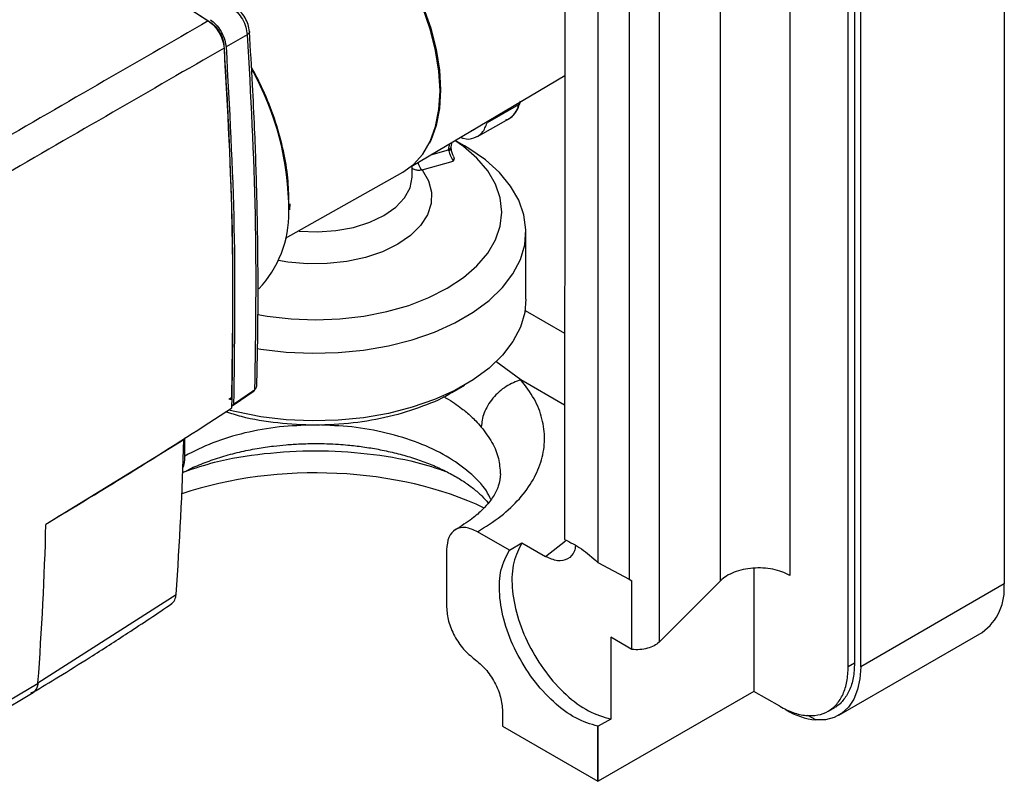
# Model space of a CAD drawing. Units: millimetres. Extents: x 10 to 415, y 10 to 287.
# Drawn here: x 354 to 376, y 64 to 81 of the extents above; entities that cross this region are included whole.
import ezdxf

# ---------------------------------------------------------------- set-up
doc = ezdxf.new("R2010")
doc.units = ezdxf.units.MM

msp = doc.modelspace()

# ---------------------------------------------------------------- linework, layer by layer
at = {"color": 7, "linetype": 'Continuous', "lineweight": 25}
for p, q in [((371.233, 91.228), (371.233, 68.697)), ((368.265, 90.871), (368.265, 67.182)), ((369.66, 68.577), (369.66, 90.337)), ((376.097, 87.574), (376.097, 68.503)), ((366.127, 86.405), (366.124, 80.271)), ((367.59, 86.215), (367.59, 68.613)), ((366.876, 86.058), (366.876, 68.991)), ((372.56, 66.624), (372.56, 85.859)), ((372.701, 85.941), (372.702, 66.706)), ((372.843, 66.624), (372.843, 85.696)), ((355.563, 82.884), (358.032, 81.28)), ((355.607, 82.854), (358.093, 81.24)), ((358.916, 80.966), (358.435, 80.689)), ((366.124, 80.271), (366.124, 75.289)), ((362.636, 77.975), (366.124, 80.038)), ((365.076, 79.372), (364.364, 78.97)), ((365.076, 79.372), (365.118, 79.465)), ((365.105, 79.408), (365.104, 79.406)), ((365.105, 79.407), (365.122, 79.445)), ((364.142, 78.658), (364.853, 79.058)), ((364.38, 79.007), (364.364, 78.97)), ((363.487, 78.356), (363.514, 78.494)), ((363.544, 78.421), (363.567, 78.525)), ((363.845, 78.447), (363.637, 78.567)), ((363.082, 78.238), (363.487, 78.356)), ((363.49, 78.33), (363.487, 78.356)), ((363.544, 78.404), (363.544, 78.421)), ((362.888, 77.9), (363.593, 78.1)), ((359.784, 76.348), (362.452, 77.85)), ((362.664, 77.763), (362.664, 77.991)), ((359.885, 76.993), (359.89, 77.125)), ((365.244, 74.963), (365.244, 76.496)), ((366.122, 75.242), (366.12, 69.512)), ((366.124, 75.289), (366.122, 75.242)), ((365.224, 74.711), (366.122, 74.194)), ((365.126, 73.136), (364.561, 73.548)), ((366.121, 72.563), (365.126, 73.136)), ((358.596, 72.557), (359.07, 72.885)), ((358.606, 72.579), (359.08, 72.906)), ((359.084, 72.909), (359.08, 72.906)), ((363.562, 72.848), (363.845, 73.012)), ((358.559, 72.727), (358.496, 72.69)), ((357.474, 71.774), (354.346, 69.849)), ((357.474, 71.774), (357.474, 71.774)), ((357.501, 71.405), (357.501, 71.815)), ((364.869, 69.27), (364.147, 69.687)), ((364.869, 69.27), (365.153, 69.434)), ((365.153, 69.434), (365.689, 69.125)), ((365.689, 69.125), (366.143, 69.48)), ((363.44, 69.278), (363.44, 67.976)), ((366.876, 68.991), (367.59, 68.613)), ((370.417, 68.861), (370.417, 66.065)), ((376.097, 68.992), (376.097, 68.992)), ((367.59, 68.613), (367.649, 68.576)), ((367.649, 67.014), (367.649, 68.575)), ((369.66, 68.577), (368.265, 67.182)), ((376.097, 68.503), (372.843, 66.624)), ((354.166, 66.26), (357.3, 68.262)), ((367.649, 67.014), (367.167, 67.292)), ((367.167, 67.292), (367.167, 65.436)), ((372.346, 65.525), (375.6, 67.404)), ((372.702, 66.706), (372.56, 66.624)), ((353.267, 65.719), (354.168, 66.25)), ((353.155, 65.504), (354.059, 66.037)), ((370.417, 66.065), (366.883, 64.025)), ((370.417, 66.065), (366.886, 64.027)), ((371.005, 65.726), (370.417, 66.065)), ((364.713, 65.616), (364.713, 65.277)), ((371.824, 65.416), (371.643, 65.52)), ((372.104, 65.617), (372.246, 65.698)), ((364.713, 65.277), (366.876, 64.029)), ((366.886, 65.274), (366.876, 65.273)), ((366.876, 64.029), (366.876, 65.273)), ((367.167, 65.436), (366.886, 65.274)), ((366.886, 64.027), (366.886, 65.274)), ((366.886, 64.027), (366.876, 64.029)), ((366.883, 64.025), (366.876, 64.029)), ((366.883, 64.025), (366.883, 64.028))]:
    msp.add_line(p, q, dxfattribs=at)
at = {"color": 7, "linetype": 'Continuous', "lineweight": 25, "flags": 128}
for points in [[(362.452, 77.85), (362.687, 78.017), (362.9, 78.254), (363.069, 78.545), (363.193, 78.885), (363.268, 79.269), (363.293, 79.689), (363.268, 80.138), (363.193, 80.608), (363.069, 81.091), (362.9, 81.578), (362.687, 82.06), (362.434, 82.529), (362.146, 82.977)], [(362.158, 83), (362.446, 82.553), (362.698, 82.083), (362.911, 81.601), (363.081, 81.114), (363.204, 80.631), (363.279, 80.161), (363.305, 79.712), (363.279, 79.292), (363.204, 78.908), (363.081, 78.568), (363.051, 78.507)], [(359.156, 74.617), (359.368, 74.581), (359.911, 74.519), (360.464, 74.498), (361.016, 74.519), (361.56, 74.581), (362.084, 74.684), (362.581, 74.825), (363.041, 75.003), (363.458, 75.214), (363.823, 75.454), (364.13, 75.72), (364.375, 76.007), (364.553, 76.309), (364.661, 76.623), (364.698, 76.942), (364.661, 77.261), (364.553, 77.575), (364.375, 77.877), (364.13, 78.164), (363.823, 78.43), (363.632, 78.564)], [(359.141, 73.844), (359.227, 73.83), (359.803, 73.763), (360.39, 73.737), (360.978, 73.752), (361.558, 73.81), (362.122, 73.908), (362.66, 74.045), (363.165, 74.219), (363.63, 74.428), (364.046, 74.668), (364.408, 74.936), (364.71, 75.228), (364.947, 75.539), (365.117, 75.864), (365.216, 76.199), (365.244, 76.538), (365.198, 76.877), (365.081, 77.21), (364.894, 77.532), (364.64, 77.839), (364.322, 78.125), (363.946, 78.386), (363.845, 78.447)], [(362.888, 77.9), (363.033, 77.653), (363.102, 77.395), (363.095, 77.135), (363.011, 76.879), (362.853, 76.635), (362.625, 76.41), (362.334, 76.21), (361.989, 76.042), (361.599, 75.911), (361.176, 75.819), (360.732, 75.771), (360.281, 75.767), (359.835, 75.807), (359.623, 75.842)], [(360.078, 76.513), (360.098, 76.511), (360.515, 76.493), (360.931, 76.522), (361.329, 76.595), (361.697, 76.711), (362.019, 76.865), (362.286, 77.051), (362.486, 77.263), (362.614, 77.493), (362.663, 77.733), (362.664, 77.763)], [(365.244, 74.963), (365.216, 74.666), (365.117, 74.331), (364.947, 74.006), (364.71, 73.695), (364.408, 73.403), (364.046, 73.135), (363.63, 72.895), (363.165, 72.686), (362.66, 72.512), (362.122, 72.374), (361.558, 72.276), (360.978, 72.219), (360.39, 72.203), (359.803, 72.23), (359.227, 72.297), (358.669, 72.405), (358.493, 72.449)], [(372.843, 66.624), (372.825, 66.351), (372.772, 66.105), (372.685, 65.89), (372.566, 65.71), (372.417, 65.571), (372.241, 65.474), (372.042, 65.422), (371.824, 65.416)]]:
    msp.add_lwpolyline(points, dxfattribs=at)
at = {"color": 7, "linetype": 'Continuous', "lineweight": 25}
for centre, radius, start, end in [((353.325, 76.976), 6.535, 359.7522, 29.4289), ((364.614, 79.465), 0.471, 300.5011, 348.6488), ((365.05, 79.423), 0.0575, 297.1508, 342.4884), ((363.461, 78.437), 0.0848, 287.7352, 349.589), ((363.459, 78.409), 0.0849, 291.5599, 356.9155), ((363.044, 78.1), 0.254, 187.4409, 232.1069), ((357.374, 76.909), 2.486, 316.5579, 0.8891), ((279.736, 73.876), 77.767, 355.85953, 358.45101), ((276.583, 71.963), 77.792, 355.79545, 358.44267), ((374.897, 68.384), 1.206, 305.6497, 5.664), ((371.99, 67.026), 1.618, 238.6279, 264.1763)]:
    msp.add_arc(centre, radius, start, end, dxfattribs=at)
msp.add_ellipse((360.464, 67.56), major_axis=(6, 0), ratio=0.577273, start_param=0.878082, end_param=2.10072, dxfattribs=at)
for points, knots in [([(358.965, 81.042), (358.958, 81.093), (358.943, 81.194), (358.87, 81.352), (358.77, 81.494), (358.69, 81.557), (358.649, 81.588)], [0, 0, 0, 0, 0.250105, 0.49998, 0.749869, 1, 1, 1, 1]), ([(358.559, 81.584), (358.605, 81.549), (358.697, 81.478), (358.812, 81.318), (358.893, 81.139), (358.908, 81.024), (358.916, 80.966)], [0, 0, 0, 0, 0.2499395, 0.5000062, 0.7500667, 1, 1, 1, 1]), ([(358.032, 81.28), (357.198, 80.798), (355.528, 79.834), (353.783, 78.827), (352.911, 78.324)], [0, 0, 0, 0, 0.5, 1, 1, 1, 1]), ([(358.032, 81.28), (358.078, 81.244), (358.168, 81.173), (358.282, 81.012), (358.364, 80.833), (358.381, 80.719), (358.389, 80.662)], [0, 0, 0, 0, 0.25019, 0.50032, 0.750171, 1, 1, 1, 1]), ([(358.079, 81.306), (358.122, 81.273), (358.208, 81.205), (358.319, 81.054), (358.399, 80.886), (358.429, 80.762), (358.434, 80.699), (358.435, 80.689)], [0, 0, 0, 0, 0.238736, 0.477492, 0.71578, 0.954108, 1, 1, 1, 1]), ([(358.093, 81.24), (358.128, 81.212), (358.199, 81.157), (358.289, 81.033), (358.355, 80.896), (358.38, 80.794), (358.384, 80.743), (358.384, 80.735)], [0, 0, 0, 0, 0.238819, 0.477657, 0.716105, 0.954438, 1, 1, 1, 1]), ([(358.965, 81.042), (358.965, 81.042), (358.971, 81.029), (358.957, 81.001), (358.93, 80.978), (358.916, 80.966)], [0, 0, 0, 0, 0.002162, 0.50107, 1, 1, 1, 1]), ([(359.134, 72.987), (359.141, 73.328), (359.156, 73.962), (359.163, 74.852), (359.162, 75.604), (359.156, 76.224), (359.148, 76.756), (359.135, 77.339), (359.116, 78.03), (359.083, 78.889), (359.036, 79.897), (358.99, 80.637), (358.965, 81.042)], [0, 0, 0, 0, 0.129996, 0.242198, 0.336608, 0.413224, 0.474517, 0.535302, 0.630155, 0.730619, 0.852301, 1, 1, 1, 1]), ([(358.384, 80.735), (358.418, 80.189), (358.517, 78.554), (358.602, 75.867), (358.574, 73.775), (358.559, 72.727)], [0, 0, 0, 0, 0.2002124, 0.5997327, 1, 1, 1, 1]), ([(358.389, 80.662), (357.554, 80.181), (355.885, 79.217), (354.14, 78.21), (353.267, 77.707)], [0, 0, 0, 0, 0.500001, 1, 1, 1, 1]), ([(358.435, 80.689), (358.511, 79.313), (358.663, 76.558), (358.625, 73.906), (358.606, 72.579)], [0, 0, 0, 0, 0.499251, 1, 1, 1, 1]), ([(359.864, 77.217), (359.858, 77.405), (359.844, 77.788), (359.731, 78.412), (359.544, 79.063), (359.305, 79.68), (359.103, 80.063), (359.013, 80.232)], [0, 0, 0, 0, 0.199142, 0.405463, 0.616864, 0.830899, 1, 1, 1, 1]), ([(364.784, 79.032), (364.799, 79.036), (364.868, 79.055), (364.966, 79.138), (365.059, 79.263), (365.089, 79.365), (365.102, 79.409)], [0, 0, 0, 0, 0.090912, 0.4284329, 0.7554234, 1, 1, 1, 1]), ([(363.758, 78.639), (363.779, 78.63), (363.891, 78.583), (364.07, 78.612), (364.267, 78.725), (364.331, 78.888), (364.364, 78.97)], [0, 0, 0, 0, 0.0716126, 0.3810751, 0.6905375, 1, 1, 1, 1]), ([(364.113, 78.849), (364.089, 78.824), (364.057, 78.792), (364.012, 78.784), (364.001, 78.782)], [0, 0, 0, 0, 0.7522245, 1, 1, 1, 1]), ([(363.49, 78.33), (363.497, 78.31), (363.506, 78.28), (363.524, 78.236), (363.539, 78.204), (363.554, 78.173), (363.574, 78.135), (363.585, 78.114), (363.593, 78.1)], [0, 0, 0, 0, 0.255006, 0.380329, 0.504072, 0.626969, 0.750105, 1, 1, 1, 1]), ([(363.604, 78.199), (363.602, 78.204), (363.592, 78.223), (363.577, 78.261), (363.555, 78.327), (363.548, 78.373), (363.544, 78.404)], [0, 0, 0, 0, 0.07614, 0.310428, 0.543007, 1, 1, 1, 1]), ([(363.602, 78.198), (363.604, 78.192), (363.62, 78.157), (363.608, 78.125), (363.593, 78.101), (363.593, 78.1)], [0, 0, 0, 0, 0.166149, 0.99046, 1, 1, 1, 1]), ([(362.664, 77.938), (362.69, 77.922), (362.716, 77.905), (362.76, 77.897), (362.805, 77.89), (362.853, 77.896), (362.888, 77.9)], [0, 0, 0, 0, 0.41284, 0.430337, 0.578656, 1, 1, 1, 1]), ([(364.147, 69.687), (364.329, 69.802), (364.692, 70.032), (365.111, 70.433), (365.424, 70.864), (365.617, 71.318), (365.686, 71.785), (365.627, 72.251), (365.452, 72.708), (365.235, 72.993), (365.126, 73.136)], [0, 0, 0, 0, 0.125001, 0.249998, 0.374994, 0.499991, 0.624988, 0.749984, 0.874981, 1, 1, 1, 1]), ([(365.126, 73.136), (365.013, 73.093), (364.84, 73.026), (364.631, 72.865), (364.488, 72.719), (364.372, 72.555), (364.26, 72.333), (364.242, 72.17), (364.23, 72.063)], [0, 0, 0, 0, 0.239458, 0.368362, 0.500001, 0.63164, 0.760544, 1, 1, 1, 1]), ([(359.08, 72.906), (359.08, 72.901), (359.078, 72.892), (359.07, 72.883), (359.058, 72.88), (359.048, 72.884), (359.043, 72.886)], [0, 0, 0, 0, 0.2500075, 0.5000198, 0.7500038, 1, 1, 1, 1]), ([(359.084, 72.909), (359.093, 72.917), (359.111, 72.933), (359.131, 72.972), (359.131, 73.004), (359.132, 73.023)], [0, 0, 0, 0, 0.296192, 0.585794, 1, 1, 1, 1]), ([(363.562, 72.848), (363.561, 72.848), (363.38, 72.72), (362.903, 72.525), (362.153, 72.283), (361.323, 72.141), (360.463, 72.09), (359.606, 72.143), (358.915, 72.251), (358.548, 72.371), (358.431, 72.41)], [0, 0, 0, 0, 0.000131, 0.154643, 0.309154, 0.463666, 0.618177, 0.772689, 0.9272, 1, 1, 1, 1]), ([(358.559, 72.727), (358.558, 72.719), (358.556, 72.702), (358.547, 72.688), (358.539, 72.685), (358.538, 72.684)], [0, 0, 0, 0, 0.441658, 0.883389, 1, 1, 1, 1]), ([(363.365, 72.755), (363.387, 72.744), (363.478, 72.699), (363.616, 72.608), (363.808, 72.472), (363.968, 72.336), (364.115, 72.193), (364.188, 72.11), (364.23, 72.063)], [0, 0, 0, 0, 0.061111, 0.24704, 0.424476, 0.672543, 0.816115, 1, 1, 1, 1]), ([(358.57, 72.56), (358.574, 72.558), (358.582, 72.554), (358.593, 72.555), (358.601, 72.561), (358.605, 72.569), (358.606, 72.576), (358.606, 72.579)], [0, 0, 0, 0, 0.2191291, 0.4383088, 0.6568578, 0.8750337, 1, 1, 1, 1]), ([(360.431, 72.109), (360.169, 72.101), (359.633, 72.083), (358.854, 71.941), (358.117, 71.721), (357.706, 71.51), (357.501, 71.405)], [0, 0, 0, 0, 0.2412664, 0.4941776, 0.7470888, 1, 1, 1, 1]), ([(364.449, 70.416), (364.417, 70.483), (364.312, 70.703), (363.973, 71.042), (363.455, 71.412), (362.813, 71.716), (362.084, 71.94), (361.303, 72.082), (360.765, 72.101), (360.501, 72.11)], [0, 0, 0, 0, 0.068605, 0.224866, 0.381127, 0.537387, 0.693648, 0.849909, 1, 1, 1, 1]), ([(364.23, 72.063), (364.317, 71.948), (364.491, 71.718), (364.636, 71.358), (364.653, 71.116), (364.661, 71)], [0, 0, 0, 0, 0.341661, 0.683323, 1, 1, 1, 1]), ([(357.437, 71.021), (357.493, 71.051), (357.652, 71.137), (357.954, 71.261), (358.333, 71.391), (358.73, 71.497), (359.125, 71.578), (359.481, 71.63), (359.808, 71.664), (360.126, 71.684), (360.524, 71.692), (360.885, 71.681), (361.245, 71.652), (361.549, 71.617), (361.901, 71.559), (362.257, 71.483), (362.61, 71.386), (362.951, 71.27), (363.271, 71.138), (363.565, 70.991), (363.828, 70.833), (364.056, 70.669), (364.247, 70.501), (364.342, 70.393), (364.389, 70.339)], [0, 0, 0, 0, 0.0289089, 0.0826137, 0.1361247, 0.1888535, 0.2392905, 0.2849227, 0.3186931, 0.3566713, 0.397318, 0.458837, 0.4839532, 0.5254181, 0.568163, 0.6136234, 0.6605596, 0.7084403, 0.7568504, 0.8055167, 0.8542841, 0.9031228, 0.9521583, 1, 1, 1, 1]), ([(357.442, 71.124), (357.446, 71.129), (357.496, 71.191), (357.499, 71.302), (357.501, 71.405)], [0, 0, 0, 0, 0.077012, 1, 1, 1, 1]), ([(357.508, 71.058), (357.727, 71.131), (358.286, 71.317), (359.294, 71.478), (360.469, 71.549), (361.643, 71.477), (362.65, 71.315), (363.206, 71.13), (363.422, 71.058)], [0, 0, 0, 0, 0.121734, 0.31115, 0.500566, 0.689982, 0.879397, 1, 1, 1, 1]), ([(364.664, 71.002), (364.657, 70.911), (364.643, 70.751), (364.537, 70.537), (364.406, 70.351), (364.253, 70.18), (364.01, 69.963), (363.772, 69.815), (363.641, 69.733)], [0, 0, 0, 0, 0.259852, 0.453314, 0.539685, 0.658277, 0.811285, 1, 1, 1, 1]), ([(354.358, 69.856), (354.358, 69.858), (354.362, 69.865), (354.371, 69.876), (354.38, 69.882), (354.384, 69.885)], [0, 0, 0, 0, 0.1237744, 0.5769185, 1, 1, 1, 1]), ([(364.147, 69.687), (364.055, 69.728), (363.869, 69.81), (363.636, 69.756), (363.472, 69.581), (363.451, 69.379), (363.44, 69.278)], [0, 0, 0, 0, 0.2499999, 0.5, 0.7500001, 1, 1, 1, 1]), ([(366.366, 69.374), (366.361, 69.331), (366.341, 69.19), (366.198, 69.057), (365.967, 69.001), (365.782, 69.084), (365.689, 69.125)], [0, 0, 0, 0, 0.127118, 0.41806, 0.70902, 1, 1, 1, 1]), ([(366.876, 65.273), (366.709, 65.323), (366.376, 65.424), (365.859, 65.81), (365.389, 66.33), (365.004, 66.954), (364.74, 67.622), (364.623, 68.271), (364.652, 68.857), (364.796, 69.132), (364.869, 69.27)], [0, 0, 0, 0, 0.125, 0.25, 0.375, 0.5, 0.625, 0.75, 0.875, 1, 1, 1, 1]), ([(357.196, 68.057), (357.218, 68.074), (357.269, 68.113), (357.294, 68.197), (357.299, 68.253), (357.3, 68.262)], [0, 0, 0, 0, 0.3968, 0.9053124, 1, 1, 1, 1]), ([(354.056, 66.045), (354.247, 66.161), (354.681, 66.422), (355.399, 66.87), (356.259, 67.421), (356.873, 67.833), (357.204, 68.056)], [0, 0, 0, 0, 0.179688, 0.406251, 0.679689, 1, 1, 1, 1]), ([(363.44, 67.976), (363.45, 67.87), (363.468, 67.659), (363.612, 67.318), (363.821, 67.006), (363.991, 66.866), (364.077, 66.796)], [0, 0, 0, 0, 0.25, 0.499999, 0.75, 1, 1, 1, 1]), ([(364.077, 66.796), (364.162, 66.726), (364.333, 66.586), (364.541, 66.274), (364.685, 65.933), (364.704, 65.722), (364.713, 65.616)], [0, 0, 0, 0, 0.25, 0.5, 0.75, 1, 1, 1, 1]), ([(372.702, 66.706), (372.696, 66.592), (372.684, 66.363), (372.593, 66.076), (372.445, 65.853), (372.325, 65.728), (372.246, 65.698), (372.246, 65.698)], [0, 0, 0, 0, 0.249963, 0.499925, 0.749888, 0.99985, 1, 1, 1, 1]), ([(354.166, 66.26), (354.158, 66.215), (354.142, 66.125), (354.081, 66.048), (354.026, 66.037), (354.007, 66.033)], [0, 0, 0, 0, 0.397456, 0.794916, 1, 1, 1, 1]), ([(354.057, 66.037), (354.087, 66.061), (354.145, 66.109), (354.16, 66.203), (354.168, 66.25)], [0, 0, 0, 0, 0.508363, 1, 1, 1, 1])]:
    msp.add_open_spline(points, degree=3, knots=knots, dxfattribs=at)
for points in [[(358.916, 80.966), (358.991, 79.598), (359.141, 76.86), (359.103, 74.226), (359.084, 72.909)], [(358.389, 80.662), (358.466, 79.274), (358.619, 76.498), (358.579, 73.828), (358.56, 72.492)], [(354.384, 69.885), (355.093, 70.312), (356.512, 71.167), (357.877, 72.051), (358.56, 72.492)], [(365.153, 69.434), (365.081, 69.296), (364.936, 69.02), (364.908, 68.433), (365.026, 67.783), (365.291, 67.114), (365.677, 66.489), (366.148, 65.97), (366.666, 65.585), (367, 65.486), (367.167, 65.436)], [(366.12, 69.512), (366.248, 69.449), (366.504, 69.322), (366.752, 69.101), (366.876, 68.991)], [(371.233, 68.697), (371.176, 68.726), (371.06, 68.784), (370.85, 68.84), (370.625, 68.868), (370.394, 68.866), (370.171, 68.833), (369.966, 68.772), (369.788, 68.687), (369.703, 68.614), (369.66, 68.577)], [(368.265, 67.182), (368.23, 67.154), (368.161, 67.096), (368.006, 67.038), (367.831, 67.006), (367.71, 67.011), (367.649, 67.014)], [(371.005, 65.726), (371.106, 65.674), (371.31, 65.569), (371.604, 65.507), (371.874, 65.516), (372.112, 65.605), (372.307, 65.766), (372.45, 65.996), (372.543, 66.281), (372.554, 66.51), (372.56, 66.624)]]:
    msp.add_open_spline(points, degree=3, dxfattribs=at)

doc.saveas('drawing.dxf')
